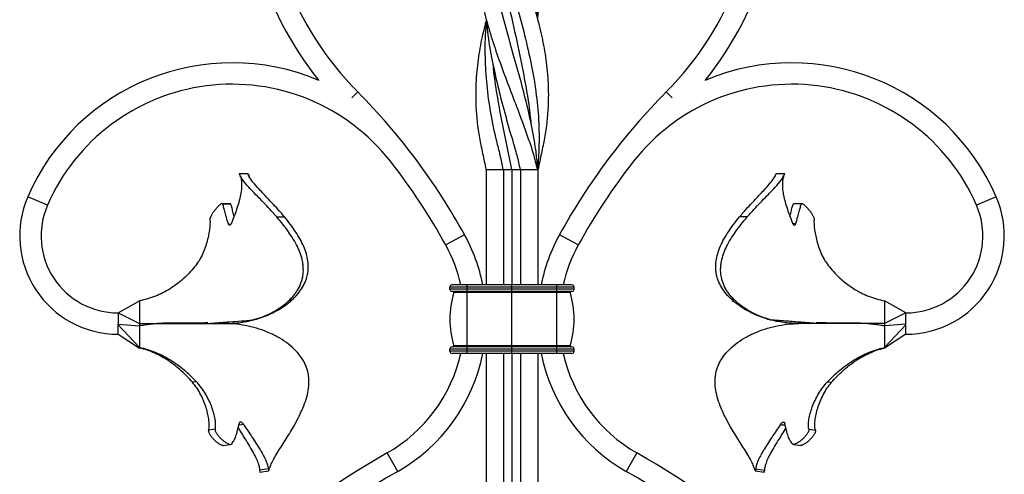
# Model space of a CAD drawing. Units: millimetres. Extents: x 35 to 2044, y 35 to 1435.
# Drawn here: x 1372 to 1602, y 829 to 936 of the extents above; entities that cross this region are included whole.
import ezdxf

# ---------------------------------------------------------------- set-up
doc = ezdxf.new("R2010")
doc.units = ezdxf.units.MM
doc.header["$LTSCALE"] = 7

msp = doc.modelspace()

# ---------------------------------------------------------------- linework, layer by layer
at = {"color": 7, "linetype": 'Continuous', "lineweight": 25}
for p, q in [((1481.38, 935.64), (1481.38, 935.64)), ((1481.38, 935.64), (1481.38, 935.64)), ((1482.91, 925.29), (1482.91, 925.29)), ((1451.34, 918.74), (1449.96, 917.38)), ((1524.8, 917.38), (1523.42, 918.74)), ((1491.85, 910.99), (1491.85, 910.99)), ((1425.75, 899.57), (1423.64, 899.57)), ((1481.38, 900.62), (1481.38, 873.63)), ((1485.38, 900.62), (1485.38, 873.63)), ((1487.38, 900.63), (1487.38, 873.63)), ((1489.38, 900.62), (1489.38, 873.63)), ((1493.26, 900.63), (1493.38, 900.63)), ((1493.38, 900.61), (1493.38, 873.63)), ((1493.43, 900.91), (1493.54, 900.91)), ((1551.12, 899.57), (1549.01, 899.57)), ((1426.01, 898.94), (1426.01, 898.97)), ((1548.75, 898.97), (1548.75, 898.94)), ((1378.87, 892.26), (1374.28, 894.25)), ((1421.51, 892.63), (1419.56, 892.63)), ((1419.72, 892.58), (1421.63, 892.58)), ((1555.05, 892.58), (1553.13, 892.58)), ((1555.2, 892.63), (1553.25, 892.63)), ((1600.48, 894.25), (1595.89, 892.26)), ((1421.12, 887.88), (1421.76, 887.87)), ((1432.42, 889.53), (1434.25, 889.53)), ((1542.34, 889.53), (1540.51, 889.53)), ((1553.64, 887.88), (1553, 887.88)), ((1476.28, 885.38), (1471.89, 882.98)), ((1502.87, 882.98), (1498.49, 885.38)), ((1472.88, 872.63), (1472.88, 873.13)), ((1476.88, 873.13), (1472.88, 873.13)), ((1476.88, 872.63), (1472.88, 872.63)), ((1476.88, 873.63), (1473.38, 873.63)), ((1476.88, 872.13), (1473.38, 872.13)), ((1476.88, 871.87), (1473.8, 871.87)), ((1476.88, 873.13), (1476.88, 873.63)), ((1487.38, 873.63), (1476.88, 873.63)), ((1476.88, 872.63), (1476.88, 873.13)), ((1487.38, 873.13), (1476.88, 873.13)), ((1476.88, 872.13), (1476.88, 872.63)), ((1487.38, 872.63), (1476.88, 872.63)), ((1487.38, 872.13), (1476.88, 872.13)), ((1476.88, 871.87), (1476.88, 872.13)), ((1476.88, 859.39), (1476.88, 871.87)), ((1487.38, 871.87), (1476.88, 871.87)), ((1487.38, 873.13), (1487.38, 873.63)), ((1497.88, 873.63), (1487.38, 873.63)), ((1487.38, 872.63), (1487.38, 873.13)), ((1497.88, 873.13), (1487.38, 873.13)), ((1487.38, 872.13), (1487.38, 872.63)), ((1497.88, 872.63), (1487.38, 872.63)), ((1497.88, 872.13), (1487.38, 872.13)), ((1487.38, 871.87), (1487.38, 872.13)), ((1487.38, 859.39), (1487.38, 871.87)), ((1497.88, 871.87), (1487.38, 871.87)), ((1497.88, 873.13), (1497.88, 873.63)), ((1501.38, 873.63), (1497.88, 873.63)), ((1497.88, 872.63), (1497.88, 873.13)), ((1501.88, 873.13), (1497.88, 873.13)), ((1497.88, 872.13), (1497.88, 872.63)), ((1501.88, 872.63), (1497.88, 872.63)), ((1501.38, 872.13), (1497.88, 872.13)), ((1497.88, 871.87), (1497.88, 872.13)), ((1497.88, 859.39), (1497.88, 871.87)), ((1500.96, 871.87), (1497.88, 871.87)), ((1501.88, 872.63), (1501.88, 873.13)), ((1395.38, 867.09), (1400.38, 869.94)), ((1579.38, 867.09), (1574.38, 869.94)), ((1395.38, 867.09), (1400.38, 864.65)), ((1395.38, 867.09), (1395.38, 864.47)), ((1579.38, 867.09), (1574.38, 864.65)), ((1579.38, 864.47), (1579.38, 867.09)), ((1395.38, 864.27), (1395.38, 864.47)), ((1395.38, 864.47), (1400.38, 864.04)), ((1395.38, 862.09), (1395.38, 864.27)), ((1395.38, 864.27), (1400.38, 858.98)), ((1400.38, 864.65), (1400.38, 864.04)), ((1400.38, 864.65), (1400.38, 864.04)), ((1420.38, 864.6), (1420.39, 864.6)), ((1554.38, 864.6), (1554.37, 864.6)), ((1574.38, 864.65), (1574.38, 864.04)), ((1579.38, 864.47), (1574.38, 864.04)), ((1579.38, 864.27), (1574.38, 858.98)), ((1579.38, 864.27), (1579.38, 864.47)), ((1579.38, 862.09), (1579.38, 864.27)), ((1395.38, 862.09), (1400.38, 858.88)), ((1579.38, 862.09), (1574.38, 858.88)), ((1476.88, 858.63), (1472.88, 858.63)), ((1472.88, 858.13), (1472.88, 858.63)), ((1476.88, 858.13), (1472.88, 858.13)), ((1476.88, 859.13), (1473.38, 859.13)), ((1476.88, 859.39), (1473.8, 859.39)), ((1487.38, 859.39), (1476.88, 859.39)), ((1476.88, 859.13), (1476.88, 859.39)), ((1476.88, 858.63), (1476.88, 859.13)), ((1487.38, 859.13), (1476.88, 859.13)), ((1487.38, 858.63), (1476.88, 858.63)), ((1476.88, 858.13), (1476.88, 858.63)), ((1487.38, 858.13), (1476.88, 858.13)), ((1476.88, 857.63), (1476.88, 858.13)), ((1497.88, 859.39), (1487.38, 859.39)), ((1487.38, 859.13), (1487.38, 859.39)), ((1487.38, 858.63), (1487.38, 859.13)), ((1497.88, 859.13), (1487.38, 859.13)), ((1487.38, 858.13), (1487.38, 858.63)), ((1497.88, 858.63), (1487.38, 858.63)), ((1487.38, 857.63), (1487.38, 858.13)), ((1497.88, 858.13), (1487.38, 858.13)), ((1500.96, 859.39), (1497.88, 859.39)), ((1497.88, 859.13), (1497.88, 859.39)), ((1497.88, 858.63), (1497.88, 859.13)), ((1501.38, 859.13), (1497.88, 859.13)), ((1497.88, 858.13), (1497.88, 858.63)), ((1501.88, 858.63), (1497.88, 858.63)), ((1497.88, 857.63), (1497.88, 858.13)), ((1501.88, 858.13), (1497.88, 858.13)), ((1501.88, 858.13), (1501.88, 858.63)), ((1476.88, 857.63), (1473.38, 857.63)), ((1487.38, 857.63), (1476.88, 857.63)), ((1481.38, 857.63), (1481.38, 780.63)), ((1485.38, 857.63), (1485.38, 780.63)), ((1497.88, 857.63), (1487.38, 857.63)), ((1487.38, 857.63), (1487.38, 780.63)), ((1489.38, 857.63), (1489.38, 780.63)), ((1493.38, 857.63), (1493.38, 780.63)), ((1501.38, 857.63), (1497.88, 857.63)), ((1413.66, 851), (1412.72, 850.9)), ((1561.1, 851), (1562.04, 850.9)), ((1418.05, 839.91), (1416.52, 839.71)), ((1424.71, 841.01), (1423.56, 840.86)), ((1556.71, 839.91), (1558.25, 839.71)), ((1419.88, 836.12), (1421.58, 836.37)), ((1552.95, 836.43), (1553.15, 836.4)), ((1553.18, 836.37), (1554.89, 836.12)), ((1460.69, 830.03), (1458.21, 834.38)), ((1516.55, 834.38), (1514.07, 830.03)), ((1430.47, 830.66), (1428.46, 830.34)), ((1544.3, 830.66), (1546.3, 830.34)), ((1428.45, 829.84), (1430.59, 830.18)), ((1544.18, 830.18), (1546.31, 829.84))]:
    msp.add_line(p, q, dxfattribs=at)
at = {"color": 7, "linetype": 'Continuous', "lineweight": 25, "flags": 128}
for points in [[(1400.38, 864.65), (1403.47, 864.64), (1416.32, 864.61)], [(1574.38, 864.65), (1571.3, 864.64), (1558.44, 864.61)]]:
    msp.add_lwpolyline(points, dxfattribs=at)
at = {"color": 7, "linetype": 'Continuous', "lineweight": 25}
for centre, radius, start, end in [((1503.88, 970.85), 79, 127.3122, 218.7159), ((1470.88, 970.85), 79, 321.2841, 52.6878), ((1503.88, 970.85), 74, 127.3122, 224.7617), ((1470.88, 970.85), 74, 315.2383, 52.6878), ((1421.98, 873.55), 52, 67.0727, 156.538), ((1552.78, 873.55), 52, 23.462, 112.9273), ((1421.98, 873.55), 47, 38.0695, 156.538), ((1552.78, 873.55), 47, 23.462, 141.9305), ((1344.83, 813.12), 150, 28.8011, 44.7617), ((1629.93, 813.12), 150, 135.2383, 151.1989), ((1344.83, 813.12), 145, 28.8011, 38.0695), ((1629.93, 813.12), 145, 141.9305, 151.1989), ((1395.38, 885.09), 23, 156.538, 270), ((1579.38, 885.09), 23, 270, 23.462), ((1395.38, 885.09), 18, 156.538, 270), ((1579.38, 885.09), 18, 270, 23.462), ((1440.35, 865.63), 41, 11.2518, 28.8011), ((1534.41, 865.63), 41, 151.1989, 168.7482), ((1440.35, 865.63), 36, 12.8396, 28.8011), ((1534.41, 865.63), 36, 151.1989, 167.1604), ((1473.38, 873.13), 0.5, 90, 180), ((1473.38, 872.63), 0.5, 180, 270), ((1494.51, 865.63), 21.63, 163.2223, 196.7777), ((1473.61, 871.93), 0.2, 343.2223, 90), ((1501.15, 871.93), 0.2, 90, 196.7777), ((1480.26, 865.63), 21.63, 343.2223, 16.7777), ((1501.38, 873.13), 0.5, 0, 90), ((1501.38, 872.63), 0.5, 270, 0), ((1473.38, 858.63), 0.5, 90, 180), ((1473.38, 858.13), 0.5, 180, 270), ((1473.61, 859.33), 0.2, 270, 16.7777), ((1501.15, 859.33), 0.2, 163.2223, 270), ((1501.38, 858.63), 0.5, 0, 90), ((1501.38, 858.13), 0.5, 270, 0), ((1440.35, 865.63), 36, 299.7445, 347.1604), ((1440.35, 865.63), 41, 299.7445, 348.7482), ((1534.41, 865.63), 41, 191.2518, 240.2555), ((1534.41, 865.63), 36, 192.8396, 240.2555), ((1557.49, 660.63), 200.11, 119.7445, 144.5959), ((1417.27, 660.63), 200.11, 35.5203, 60.2555), ((1557.49, 660.63), 195.11, 119.7445, 143.9354), ((1417.27, 660.63), 195.11, 36.0919, 60.2555)]:
    msp.add_arc(centre, radius, start, end, dxfattribs=at)
for points, knots in [([(1481.38, 1005.63), (1480.95, 1003.89), (1480.07, 1000.41), (1479.25, 995.18), (1478.84, 989.95), (1478.92, 984.73), (1479.44, 979.49), (1480.44, 974.21), (1481.83, 968.88), (1483.52, 963.55), (1485.42, 958.25), (1487.44, 952.98), (1489.45, 947.69), (1491.37, 942.36), (1493.06, 937), (1494.41, 931.64), (1495.38, 926.26), (1495.89, 920.82), (1495.89, 914.73), (1495.31, 909.22), (1494.23, 904.38), (1493.73, 901.85), (1493.48, 900.59)], [0, 0, 0, 0, 0.0495851, 0.099427, 0.1496127, 0.1990483, 0.2484805, 0.299287, 0.3500982, 0.4006766, 0.4516226, 0.501502, 0.5513808, 0.6026427, 0.6539031, 0.7047149, 0.7555313, 0.8078028, 0.8600693, 0.9295783, 0.9648233, 1, 1, 1, 1]), ([(1481.41, 1005.63), (1481.28, 1004.09), (1481.01, 1000.68), (1481.06, 995.39), (1481.5, 989.31), (1482.49, 982.77), (1484.02, 975.7), (1485.92, 968.58), (1487.97, 961.43), (1489.93, 954.39), (1491.6, 947.44), (1492.81, 941.21), (1493.17, 937.27), (1493.33, 935.63)], [0, 0, 0, 0, 0.065885, 0.14609, 0.226669, 0.326626, 0.426579, 0.529335, 0.632083, 0.732958, 0.830983, 0.92969, 1, 1, 1, 1]), ([(1481.41, 1005.63), (1481.56, 1004.09), (1481.89, 1000.68), (1482.85, 995.39), (1484.21, 989.31), (1485.96, 982.77), (1487.98, 975.7), (1489.97, 968.58), (1491.7, 961.43), (1492.96, 954.39), (1493.66, 947.45), (1493.81, 941.22), (1493.47, 937.28), (1493.32, 935.64)], [0, 0, 0, 0, 0.065951, 0.146162, 0.226747, 0.326711, 0.426671, 0.529435, 0.63219, 0.733073, 0.831105, 0.92982, 1, 1, 1, 1]), ([(1481.42, 970.62), (1481.25, 970.04), (1480.58, 967.69), (1479.74, 963.55), (1479.03, 958.25), (1478.82, 952.98), (1479.07, 947.69), (1479.8, 942.36), (1480.96, 936.99), (1482.5, 931.64), (1484.33, 926.25), (1486.34, 920.82), (1488.69, 914.73), (1490.7, 909.22), (1492.4, 904.38), (1492.98, 901.85), (1493.27, 900.59)], [0, 0, 0, 0, 0.025025, 0.100903, 0.177333, 0.252163, 0.326991, 0.403895, 0.480796, 0.557024, 0.633259, 0.711677, 0.790088, 0.894359, 0.947231, 1, 1, 1, 1]), ([(1481.45, 970.63), (1481.37, 969.94), (1481.01, 966.86), (1480.99, 961.43), (1481.47, 954.39), (1482.55, 947.44), (1484.06, 940.58), (1485.89, 933.69), (1487.81, 926.97), (1489.66, 920.36), (1491.3, 913.85), (1492.39, 908.37), (1493.05, 903.98), (1493.24, 901.73), (1493.34, 900.61)], [0, 0, 0, 0, 0.029294, 0.132055, 0.232943, 0.330979, 0.429699, 0.527424, 0.625836, 0.718012, 0.81077, 0.90509, 0.952571, 1, 1, 1, 1]), ([(1481.45, 970.64), (1481.49, 969.95), (1481.69, 966.87), (1482.63, 961.43), (1484.18, 954.39), (1486.06, 947.44), (1488.03, 940.58), (1489.93, 933.69), (1491.56, 926.97), (1492.81, 920.36), (1493.56, 913.85), (1493.77, 908.37), (1493.6, 903.98), (1493.48, 901.73), (1493.41, 900.61)], [0, 0, 0, 0, 0.029442, 0.132188, 0.233061, 0.331084, 0.42979, 0.5275, 0.625898, 0.718059, 0.810801, 0.905105, 0.952579, 1, 1, 1, 1]), ([(1482.91, 960.3), (1483.26, 957.46), (1483.96, 951.71), (1485.74, 942.96), (1487.75, 934.01), (1489.53, 925.96), (1490.82, 918.9), (1491.55, 914.25), (1491.77, 911.61), (1491.82, 910.98)], [0, 0, 0, 0, 0.172585, 0.349615, 0.532639, 0.717071, 0.839258, 0.961884, 1, 1, 1, 1]), ([(1481.41, 935.63), (1481.06, 934.3), (1480.24, 931.19), (1479.39, 926.25), (1478.87, 920.82), (1478.88, 914.73), (1479.45, 909.22), (1480.53, 904.38), (1481.03, 901.85), (1481.28, 900.59)], [0, 0, 0, 0, 0.113909, 0.266398, 0.423253, 0.580093, 0.788677, 0.894441, 1, 1, 1, 1]), ([(1481.44, 935.63), (1481.36, 934.99), (1481.03, 932.05), (1481.01, 926.97), (1481.37, 920.36), (1482.3, 913.85), (1483.41, 908.37), (1484.58, 903.98), (1485.04, 901.73), (1485.27, 900.61)], [0, 0, 0, 0, 0.054832, 0.251663, 0.436018, 0.621536, 0.810177, 0.905141, 1, 1, 1, 1]), ([(1481.44, 935.64), (1481.48, 935), (1481.66, 932.06), (1482.55, 926.97), (1483.94, 920.36), (1485.67, 913.85), (1487.21, 908.37), (1488.54, 903.98), (1489.03, 901.73), (1489.27, 900.61)], [0, 0, 0, 0, 0.055106, 0.25188, 0.436181, 0.621646, 0.810233, 0.905168, 1, 1, 1, 1]), ([(1482.93, 925.29), (1482.93, 925.17), (1483.06, 923.04), (1483.71, 918.9), (1484.73, 912.84), (1486.06, 906.76), (1486.88, 902.67), (1487.29, 900.62)], [0, 0, 0, 0, 0.014619, 0.258964, 0.504189, 0.751697, 1, 1, 1, 1]), ([(1432.42, 889.53), (1432.12, 889.88), (1431.36, 890.74), (1430.06, 892.12), (1428.61, 893.64), (1427.2, 895.11), (1425.76, 896.62), (1424.48, 898.12), (1423.8, 899.2), (1423.67, 899.68), (1423.74, 899.54), (1423.75, 899.52)], [0, 0, 0, 0, 0.076403, 0.189217, 0.305378, 0.416053, 0.530773, 0.681964, 0.833583, 0.978496, 1, 1, 1, 1]), ([(1434.25, 889.53), (1433.96, 889.88), (1433.24, 890.73), (1431.98, 892.1), (1430.26, 893.96), (1428.41, 895.89), (1426.77, 897.72), (1425.93, 898.95), (1425.69, 899.57), (1425.75, 899.5), (1425.77, 899.47)], [0, 0, 0, 0, 0.077827, 0.191126, 0.307802, 0.495703, 0.643382, 0.79177, 0.926462, 1, 1, 1, 1]), ([(1481.35, 900.63), (1481.34, 900.63), (1481.33, 900.63), (1481.31, 900.62), (1481.29, 900.62), (1481.28, 900.62), (1481.28, 900.61), (1481.28, 900.61)], [0, 0, 0, 0, 0.250239, 0.500487, 0.750804, 0.87572, 1, 1, 1, 1]), ([(1481.35, 900.61), (1481.51, 900.61), (1481.85, 900.62), (1482.51, 900.62), (1483.33, 900.62), (1484.33, 900.63), (1485, 900.63), (1485.37, 900.63)], [0, 0, 0, 0, 0.124215, 0.249108, 0.499563, 0.729913, 1, 1, 1, 1]), ([(1481.49, 900.61), (1481.49, 900.61), (1481.49, 900.62), (1481.47, 900.62), (1481.46, 900.62), (1481.44, 900.63), (1481.43, 900.63), (1481.42, 900.63)], [0, 0, 0, 0, 0.124215, 0.249108, 0.499563, 0.729913, 1, 1, 1, 1]), ([(1485.35, 900.62), (1485.61, 900.62), (1486.08, 900.62), (1486.75, 900.63), (1487.15, 900.63), (1487.35, 900.63)], [0, 0, 0, 0, 0.399735, 0.70039, 1, 1, 1, 1]), ([(1487.35, 900.63), (1487.46, 900.63), (1487.67, 900.63), (1487.97, 900.63), (1488.25, 900.63), (1488.69, 900.62), (1489.06, 900.62), (1489.34, 900.62)], [0, 0, 0, 0, 0.162435, 0.326219, 0.448908, 0.57155, 1, 1, 1, 1]), ([(1489.36, 900.63), (1489.7, 900.63), (1490.36, 900.63), (1491.35, 900.62), (1492.18, 900.62), (1492.84, 900.62), (1493.17, 900.61), (1493.34, 900.61)], [0, 0, 0, 0, 0.250239, 0.500487, 0.750804, 0.87572, 1, 1, 1, 1]), ([(1493.27, 900.61), (1493.27, 900.61), (1493.28, 900.62), (1493.29, 900.62), (1493.3, 900.62), (1493.32, 900.63), (1493.33, 900.63), (1493.34, 900.63)], [0, 0, 0, 0, 0.124215, 0.249108, 0.499563, 0.729913, 1, 1, 1, 1]), ([(1493.42, 900.63), (1493.42, 900.63), (1493.44, 900.63), (1493.45, 900.62), (1493.47, 900.62), (1493.48, 900.62), (1493.49, 900.61), (1493.49, 900.61)], [0, 0, 0, 0, 0.250239, 0.500487, 0.750804, 0.87572, 1, 1, 1, 1]), ([(1540.51, 889.53), (1540.81, 889.88), (1541.52, 890.73), (1542.78, 892.1), (1544.5, 893.96), (1546.35, 895.89), (1547.99, 897.72), (1548.83, 898.95), (1549.07, 899.57), (1549.02, 899.5), (1549, 899.47)], [0, 0, 0, 0, 0.077827, 0.191126, 0.307802, 0.495703, 0.643382, 0.79177, 0.926462, 1, 1, 1, 1]), ([(1542.34, 889.53), (1542.64, 889.88), (1543.4, 890.74), (1544.7, 892.12), (1546.15, 893.64), (1547.56, 895.11), (1549, 896.62), (1550.29, 898.12), (1550.96, 899.2), (1551.09, 899.68), (1551.02, 899.54), (1551.02, 899.52)], [0, 0, 0, 0, 0.076403, 0.189217, 0.305378, 0.416053, 0.530773, 0.681964, 0.833583, 0.978496, 1, 1, 1, 1]), ([(1423.95, 899.05), (1424.02, 898.83), (1424.08, 898.58), (1424.17, 898), (1424.21, 897.68), (1424.24, 896.98), (1424.23, 896.6), (1424.16, 895.78), (1424.1, 895.34), (1423.97, 894.65), (1423.92, 894.41), (1423.81, 893.91), (1423.75, 893.66), (1423.54, 892.88), (1423.38, 892.34), (1423.02, 891.21), (1422.82, 890.63), (1422.39, 889.44), (1422.16, 888.83), (1421.93, 888.21)], [0, 0, 0, 0, 0.125, 0.125, 0.25, 0.25, 0.375, 0.375, 0.5, 0.5, 0.5625, 0.5625, 0.625, 0.625, 0.75, 0.75, 0.875, 0.875, 1, 1, 1, 1]), ([(1550.81, 899.05), (1550.75, 898.83), (1550.69, 898.58), (1550.59, 898), (1550.55, 897.68), (1550.53, 896.98), (1550.53, 896.6), (1550.6, 895.78), (1550.66, 895.34), (1550.79, 894.65), (1550.84, 894.41), (1550.95, 893.91), (1551.01, 893.66), (1551.22, 892.88), (1551.38, 892.34), (1551.74, 891.21), (1551.95, 890.63), (1552.38, 889.44), (1552.6, 888.83), (1552.83, 888.21)], [0, 0, 0, 0, 0.125, 0.125, 0.25, 0.25, 0.375, 0.375, 0.5, 0.5, 0.5625, 0.5625, 0.625, 0.625, 0.75, 0.75, 0.875, 0.875, 1, 1, 1, 1]), ([(1419.72, 892.58), (1419.71, 892.6), (1419.69, 892.63), (1419.64, 892.64), (1419.58, 892.64), (1419.48, 892.61), (1419.33, 892.51), (1419.1, 892.33), (1418.85, 892.1), (1418.49, 891.74), (1418.03, 891.22), (1417.54, 890.58), (1417.13, 889.95), (1416.92, 889.51), (1416.85, 889.25), (1416.82, 889.12), (1416.81, 889.01), (1416.81, 888.95), (1416.82, 888.92)], [0, 0, 0, 0, 0.031308, 0.0626341, 0.0941693, 0.1252574, 0.1877577, 0.2502821, 0.3128253, 0.3753901, 0.5001697, 0.625072, 0.7499836, 0.8747924, 0.9061032, 0.9374353, 0.9686767, 1, 1, 1, 1]), ([(1421.12, 887.88), (1420.94, 888.45), (1420.79, 888.98), (1420.6, 889.7), (1420.53, 889.93), (1420.42, 890.38), (1420.36, 890.59), (1420.21, 891.18), (1420.12, 891.53), (1419.93, 892.13), (1419.83, 892.38), (1419.72, 892.58)], [0, 0, 0, 0, 0.25, 0.25, 0.375, 0.375, 0.5, 0.5, 0.75, 0.75, 1, 1, 1, 1]), ([(1421.63, 892.58), (1421.61, 892.61), (1421.58, 892.65), (1421.51, 892.63), (1421.49, 892.62)], [0, 0, 0, 0, 0.673533, 1, 1, 1, 1]), ([(1422.45, 889.61), (1422.36, 889.99), (1422.16, 890.84), (1421.94, 891.86), (1421.74, 892.34), (1421.64, 892.58)], [0, 0, 0, 0, 0.278522, 0.636182, 1, 1, 1, 1]), ([(1552.32, 889.61), (1552.4, 889.99), (1552.6, 890.84), (1552.82, 891.86), (1553.03, 892.34), (1553.13, 892.58)], [0, 0, 0, 0, 0.278522, 0.636182, 1, 1, 1, 1]), ([(1553.13, 892.58), (1553.15, 892.61), (1553.18, 892.65), (1553.25, 892.63), (1553.27, 892.62)], [0, 0, 0, 0, 0.6736759, 1, 1, 1, 1]), ([(1553.65, 887.88), (1553.82, 888.45), (1553.97, 888.98), (1554.17, 889.7), (1554.23, 889.93), (1554.34, 890.38), (1554.4, 890.59), (1554.55, 891.18), (1554.65, 891.53), (1554.83, 892.13), (1554.93, 892.38), (1555.04, 892.58)], [0, 0, 0, 0, 0.25, 0.25, 0.375, 0.375, 0.5, 0.5, 0.75, 0.75, 1, 1, 1, 1]), ([(1555.05, 892.58), (1555.05, 892.59), (1555.06, 892.61), (1555.09, 892.63), (1555.16, 892.65), (1555.32, 892.6), (1555.69, 892.32), (1556.2, 891.82), (1556.64, 891.32), (1556.96, 890.92), (1557.28, 890.49), (1557.56, 890.06), (1557.77, 889.66), (1557.87, 889.4), (1557.92, 889.23), (1557.94, 889.11), (1557.95, 889.03), (1557.95, 888.96), (1557.95, 888.93), (1557.95, 888.91)], [0, 0, 0, 0, 0.017934, 0.035825, 0.071647, 0.14307, 0.249812, 0.386293, 0.499144, 0.552839, 0.624417, 0.74941, 0.80931, 0.874668, 0.919676, 0.937342, 0.968617, 0.986241, 1, 1, 1, 1]), ([(1416.81, 888.91), (1416.83, 888.77), (1416.84, 888.62), (1416.84, 888.3), (1416.84, 888.12), (1416.82, 887.58), (1416.78, 887.19), (1416.68, 886.35), (1416.61, 885.89), (1416.43, 884.94), (1416.32, 884.45), (1416.05, 883.44), (1415.9, 882.93), (1415.53, 881.87), (1415.32, 881.35), (1414.85, 880.31), (1414.58, 879.8), (1413.96, 878.8), (1413.62, 878.3), (1413.24, 877.84)], [0, 0, 0, 0, 0.0625, 0.0625, 0.125, 0.125, 0.25, 0.25, 0.375, 0.375, 0.5, 0.5, 0.625, 0.625, 0.75, 0.75, 0.875, 0.875, 1, 1, 1, 1]), ([(1421.93, 888.21), (1421.9, 888.14), (1421.87, 888.07), (1421.81, 887.94), (1421.77, 887.88), (1421.66, 887.73), (1421.57, 887.66), (1421.4, 887.6), (1421.33, 887.61), (1421.23, 887.67), (1421.2, 887.7), (1421.15, 887.78), (1421.13, 887.83), (1421.12, 887.88)], [0, 0, 0, 0, 0.125, 0.125, 0.25, 0.25, 0.5, 0.5, 0.75, 0.75, 0.875, 0.875, 1, 1, 1, 1]), ([(1426.74, 865.42), (1427.5, 865.62), (1428.25, 865.86), (1429.69, 866.41), (1430.39, 866.71), (1431.74, 867.39), (1432.38, 867.76), (1433.31, 868.37), (1433.61, 868.58), (1434.18, 869.01), (1434.45, 869.23), (1435.24, 869.91), (1435.72, 870.39), (1436.37, 871.14), (1436.57, 871.39), (1436.95, 871.91), (1437.12, 872.17), (1437.6, 872.95), (1437.86, 873.49), (1438.17, 874.32), (1438.26, 874.6), (1438.41, 875.16), (1438.48, 875.44), (1438.62, 876.28), (1438.65, 876.84), (1438.63, 877.7), (1438.61, 877.99), (1438.55, 878.57), (1438.51, 878.86), (1438.34, 879.72), (1438.18, 880.29), (1437.78, 881.44), (1437.53, 882.03), (1436.96, 883.19), (1436.64, 883.77), (1435.94, 884.93), (1435.55, 885.51), (1434.33, 887.23), (1433.41, 888.38), (1432.42, 889.53)], [0, 0, 0, 0, 0.0625, 0.0625, 0.125, 0.125, 0.1875, 0.1875, 0.21875, 0.21875, 0.25, 0.25, 0.3125, 0.3125, 0.34375, 0.34375, 0.375, 0.375, 0.4375, 0.4375, 0.46875, 0.46875, 0.5, 0.5, 0.5625, 0.5625, 0.59375, 0.59375, 0.625, 0.625, 0.6875, 0.6875, 0.75, 0.75, 0.8125, 0.8125, 0.875, 0.875, 1, 1, 1, 1]), ([(1427.73, 865.66), (1428.48, 865.89), (1429.22, 866.15), (1430.65, 866.72), (1431.34, 867.04), (1432.66, 867.73), (1433.3, 868.11), (1434.52, 868.92), (1435.08, 869.35), (1436.13, 870.24), (1436.6, 870.7), (1437.47, 871.66), (1437.86, 872.17), (1438.53, 873.2), (1438.82, 873.73), (1439.27, 874.8), (1439.45, 875.34), (1439.63, 876.16), (1439.68, 876.43), (1439.75, 876.99), (1439.77, 877.27), (1439.81, 878.11), (1439.78, 878.67), (1439.63, 879.79), (1439.51, 880.35), (1439.18, 881.49), (1438.97, 882.07), (1438.47, 883.21), (1438.19, 883.79), (1437.55, 884.93), (1437.2, 885.5), (1436.44, 886.65), (1436.04, 887.22), (1435.18, 888.37), (1434.72, 888.95), (1434.25, 889.53)], [0, 0, 0, 0, 0.0625, 0.0625, 0.125, 0.125, 0.1875, 0.1875, 0.25, 0.25, 0.3125, 0.3125, 0.375, 0.375, 0.4375, 0.4375, 0.5, 0.5, 0.53125, 0.53125, 0.5625, 0.5625, 0.625, 0.625, 0.6875, 0.6875, 0.75, 0.75, 0.8125, 0.8125, 0.875, 0.875, 0.9375, 0.9375, 1, 1, 1, 1]), ([(1547.03, 865.66), (1546.28, 865.89), (1545.54, 866.15), (1544.11, 866.72), (1543.43, 867.04), (1542.1, 867.73), (1541.46, 868.11), (1540.25, 868.92), (1539.68, 869.35), (1538.64, 870.24), (1538.16, 870.7), (1537.29, 871.66), (1536.9, 872.17), (1536.23, 873.2), (1535.95, 873.73), (1535.49, 874.8), (1535.31, 875.34), (1535.13, 876.16), (1535.08, 876.43), (1535.01, 876.99), (1534.99, 877.27), (1534.96, 878.11), (1534.99, 878.67), (1535.14, 879.79), (1535.26, 880.35), (1535.59, 881.49), (1535.8, 882.07), (1536.29, 883.21), (1536.58, 883.79), (1537.21, 884.93), (1537.56, 885.5), (1538.32, 886.65), (1538.72, 887.22), (1539.58, 888.37), (1540.04, 888.95), (1540.51, 889.53)], [0, 0, 0, 0, 0.0625, 0.0625, 0.125, 0.125, 0.1875, 0.1875, 0.25, 0.25, 0.3125, 0.3125, 0.375, 0.375, 0.4375, 0.4375, 0.5, 0.5, 0.53125, 0.53125, 0.5625, 0.5625, 0.625, 0.625, 0.6875, 0.6875, 0.75, 0.75, 0.8125, 0.8125, 0.875, 0.875, 0.9375, 0.9375, 1, 1, 1, 1]), ([(1548.02, 865.42), (1547.26, 865.62), (1546.51, 865.86), (1545.07, 866.41), (1544.37, 866.71), (1543.03, 867.39), (1542.38, 867.76), (1541.46, 868.37), (1541.16, 868.58), (1540.58, 869.01), (1540.31, 869.23), (1539.52, 869.91), (1539.04, 870.39), (1538.39, 871.14), (1538.19, 871.39), (1537.81, 871.91), (1537.64, 872.17), (1537.16, 872.95), (1536.9, 873.49), (1536.59, 874.32), (1536.5, 874.6), (1536.35, 875.16), (1536.29, 875.44), (1536.15, 876.28), (1536.11, 876.84), (1536.13, 877.7), (1536.15, 877.99), (1536.21, 878.57), (1536.26, 878.86), (1536.43, 879.72), (1536.58, 880.29), (1536.99, 881.44), (1537.23, 882.03), (1537.8, 883.19), (1538.12, 883.77), (1538.83, 884.93), (1539.21, 885.51), (1540.44, 887.23), (1541.35, 888.38), (1542.34, 889.53)], [0, 0, 0, 0, 0.0625, 0.0625, 0.125, 0.125, 0.1875, 0.1875, 0.21875, 0.21875, 0.25, 0.25, 0.3125, 0.3125, 0.34375, 0.34375, 0.375, 0.375, 0.4375, 0.4375, 0.46875, 0.46875, 0.5, 0.5, 0.5625, 0.5625, 0.59375, 0.59375, 0.625, 0.625, 0.6875, 0.6875, 0.75, 0.75, 0.8125, 0.8125, 0.875, 0.875, 1, 1, 1, 1]), ([(1552.83, 888.21), (1552.86, 888.14), (1552.89, 888.07), (1552.95, 887.94), (1552.99, 887.88), (1553.11, 887.73), (1553.19, 887.66), (1553.36, 887.6), (1553.44, 887.61), (1553.53, 887.67), (1553.56, 887.7), (1553.61, 887.78), (1553.63, 887.83), (1553.64, 887.88)], [0, 0, 0, 0, 0.125, 0.125, 0.25, 0.25, 0.5, 0.5, 0.75, 0.75, 0.875, 0.875, 1, 1, 1, 1]), ([(1557.95, 888.91), (1557.93, 888.77), (1557.92, 888.62), (1557.92, 888.3), (1557.92, 888.12), (1557.94, 887.58), (1557.98, 887.19), (1558.08, 886.35), (1558.16, 885.89), (1558.34, 884.94), (1558.45, 884.45), (1558.71, 883.44), (1558.86, 882.93), (1559.23, 881.87), (1559.44, 881.35), (1559.92, 880.31), (1560.19, 879.8), (1560.8, 878.8), (1561.14, 878.3), (1561.52, 877.84)], [0, 0, 0, 0, 0.0625, 0.0625, 0.125, 0.125, 0.25, 0.25, 0.375, 0.375, 0.5, 0.5, 0.625, 0.625, 0.75, 0.75, 0.875, 0.875, 1, 1, 1, 1]), ([(1413.24, 877.84), (1412.83, 877.34), (1412.41, 876.85), (1411.52, 875.93), (1411.06, 875.48), (1410.11, 874.63), (1409.62, 874.22), (1408.59, 873.45), (1408.06, 873.09), (1406.43, 872.06), (1405.29, 871.48), (1403.5, 870.77), (1402.88, 870.55), (1401.64, 870.2), (1401.01, 870.05), (1400.38, 869.94)], [0, 0, 0, 0, 0.125, 0.125, 0.25, 0.25, 0.375, 0.375, 0.5, 0.5, 0.75, 0.75, 0.875, 0.875, 1, 1, 1, 1]), ([(1561.52, 877.84), (1561.93, 877.34), (1562.35, 876.85), (1563.24, 875.93), (1563.7, 875.48), (1564.65, 874.63), (1565.15, 874.22), (1566.17, 873.45), (1566.7, 873.09), (1568.33, 872.06), (1569.47, 871.48), (1571.26, 870.77), (1571.88, 870.55), (1573.12, 870.2), (1573.75, 870.05), (1574.38, 869.94)], [0, 0, 0, 0, 0.125, 0.125, 0.25, 0.25, 0.375, 0.375, 0.5, 0.5, 0.75, 0.75, 0.875, 0.875, 1, 1, 1, 1]), ([(1400.38, 869.94), (1400.38, 869.08), (1400.38, 868.2), (1400.38, 866.87), (1400.38, 866.43), (1400.38, 865.76), (1400.38, 865.43), (1400.38, 865.1), (1400.38, 864.87), (1400.38, 864.76), (1400.38, 864.65)], [0, 0, 0, 0, 0.5, 0.5, 0.75, 0.75, 0.875, 0.9375, 0.9375, 1, 1, 1, 1]), ([(1400.38, 869.94), (1400.38, 869.08), (1400.38, 868.2), (1400.38, 866.87), (1400.38, 866.43), (1400.38, 865.76), (1400.38, 865.43), (1400.38, 865.1), (1400.38, 864.87), (1400.38, 864.76), (1400.38, 864.65)], [0, 0, 0, 0, 0.5, 0.5, 0.75, 0.75, 0.875, 0.9375, 0.9375, 1, 1, 1, 1]), ([(1574.38, 869.94), (1574.38, 869.08), (1574.38, 868.2), (1574.38, 866.87), (1574.38, 866.43), (1574.38, 865.76), (1574.38, 865.43), (1574.38, 865.1), (1574.38, 864.87), (1574.38, 864.76), (1574.38, 864.65)], [0, 0, 0, 0, 0.5, 0.5, 0.75, 0.75, 0.875, 0.9375, 0.9375, 1, 1, 1, 1]), ([(1416.32, 864.61), (1416.76, 864.64), (1417.63, 864.71), (1418.92, 864.82), (1420.23, 864.92), (1421.94, 865.06), (1424.12, 865.22), (1425.86, 865.35), (1426.74, 865.42)], [0, 0, 0, 0, 0.125001, 0.2500012, 0.373128, 0.5000028, 0.7439669, 1, 1, 1, 1]), ([(1420.38, 864.6), (1420.92, 864.6), (1421.45, 864.62), (1422.52, 864.68), (1423.06, 864.74), (1424.66, 864.94), (1425.71, 865.15), (1426.74, 865.42)], [0, 0, 0, 0, 0.25, 0.25, 0.5, 0.5, 1, 1, 1, 1]), ([(1425.12, 865.06), (1425.37, 865.1), (1426.25, 865.25), (1427.11, 865.49), (1427.73, 865.66)], [0, 0, 0, 0, 0.278411, 1, 1, 1, 1]), ([(1427.73, 865.66), (1427.57, 865.62), (1427.33, 865.56), (1427, 865.48), (1426.83, 865.44), (1426.74, 865.42)], [0, 0, 0, 0, 0.499999, 0.749999, 1, 1, 1, 1]), ([(1547.03, 865.66), (1547.19, 865.62), (1547.43, 865.56), (1547.76, 865.48), (1547.93, 865.44), (1548.02, 865.42)], [0, 0, 0, 0, 0.499999, 0.749999, 1, 1, 1, 1]), ([(1549.64, 865.06), (1549.39, 865.1), (1548.51, 865.25), (1547.65, 865.49), (1547.03, 865.66)], [0, 0, 0, 0, 0.278411, 1, 1, 1, 1]), ([(1558.44, 864.61), (1558.01, 864.65), (1557.14, 864.72), (1555.94, 864.81), (1554.64, 864.92), (1553.19, 865.03), (1551.6, 865.15), (1550.15, 865.26), (1548.99, 865.35), (1548.31, 865.4), (1548.02, 865.42)], [0, 0, 0, 0, 0.125015, 0.249993, 0.3441, 0.49999, 0.665301, 0.80374, 0.915305, 1, 1, 1, 1]), ([(1554.38, 864.6), (1553.84, 864.6), (1553.31, 864.62), (1552.24, 864.68), (1551.7, 864.74), (1550.11, 864.94), (1549.05, 865.15), (1548.02, 865.42)], [0, 0, 0, 0, 0.25, 0.25, 0.5, 0.5, 1, 1, 1, 1]), ([(1416.32, 864.75), (1415.9, 864.74), (1415.06, 864.73), (1413.81, 864.71), (1412.55, 864.69), (1411.3, 864.68), (1410.04, 864.67), (1408.79, 864.66), (1407.53, 864.66), (1406.55, 864.67), (1405.82, 864.66), (1405.34, 864.65), (1404.83, 864.62), (1404.3, 864.58), (1403.74, 864.52), (1403.16, 864.46), (1402.55, 864.38), (1401.92, 864.29), (1401.26, 864.19), (1400.75, 864.1), (1400.45, 864.05), (1400.38, 864.04)], [0, 0, 0, 0, 0.078549, 0.157096, 0.235642, 0.314187, 0.392731, 0.471277, 0.549824, 0.628373, 0.656759, 0.686772, 0.718428, 0.751743, 0.786727, 0.823392, 0.861747, 0.9018, 0.943557, 0.987026, 1, 1, 1, 1]), ([(1400.38, 864.23), (1400.38, 863.94), (1400.38, 863.67), (1400.38, 863.16), (1400.38, 862.92), (1400.38, 862.23), (1400.38, 861.81), (1400.38, 861), (1400.38, 860.6), (1400.38, 859.79), (1400.38, 859.39), (1400.38, 858.98)], [0, 0, 0, 0, 0.125, 0.125, 0.25, 0.25, 0.5, 0.5, 0.75, 0.75, 1, 1, 1, 1]), ([(1400.38, 864.04), (1400.38, 863.76), (1400.38, 863.5), (1400.38, 863), (1400.38, 862.77), (1400.38, 862.11), (1400.38, 861.7), (1400.38, 860.92), (1400.38, 860.53), (1400.38, 859.76), (1400.38, 859.37), (1400.38, 858.98)], [0, 0, 0, 0, 0.125, 0.125, 0.25, 0.25, 0.5, 0.5, 0.75, 0.75, 1, 1, 1, 1]), ([(1416.32, 864.61), (1417, 864.61), (1418.01, 864.6), (1419.37, 864.6), (1420.04, 864.6), (1420.38, 864.6)], [0, 0, 0, 0, 0.499995, 0.749994, 1, 1, 1, 1]), ([(1436.32, 840.45), (1436.74, 841.2), (1437.15, 841.93), (1437.7, 843.03), (1437.88, 843.39), (1438.21, 844.11), (1438.37, 844.47), (1438.82, 845.54), (1439.08, 846.24), (1439.5, 847.62), (1439.67, 848.3), (1439.89, 849.66), (1439.95, 850.33), (1439.95, 851.32), (1439.93, 851.65), (1439.87, 852.3), (1439.83, 852.62), (1439.64, 853.57), (1439.45, 854.19), (1439.07, 855.1), (1438.93, 855.4), (1438.61, 856), (1438.43, 856.29), (1437.85, 857.16), (1437.4, 857.72), (1436.38, 858.79), (1435.81, 859.3), (1434.54, 860.29), (1433.85, 860.75), (1432.38, 861.62), (1431.62, 862.01), (1430.02, 862.72), (1429.19, 863.04), (1427.48, 863.6), (1426.61, 863.83), (1424.86, 864.2), (1423.98, 864.35), (1422.19, 864.54), (1421.29, 864.59), (1420.38, 864.6)], [0, 0, 0, 0, 0.0625, 0.0625, 0.09375, 0.09375, 0.125, 0.125, 0.1875, 0.1875, 0.25, 0.25, 0.3125, 0.3125, 0.34375, 0.34375, 0.375, 0.375, 0.4375, 0.4375, 0.46875, 0.46875, 0.5, 0.5, 0.5625, 0.5625, 0.625, 0.625, 0.6875, 0.6875, 0.75, 0.75, 0.8125, 0.8125, 0.875, 0.875, 0.9375, 0.9375, 1, 1, 1, 1]), ([(1420.39, 864.6), (1420.79, 864.6), (1421.49, 864.6), (1422.18, 864.68), (1422.48, 864.71)], [0, 0, 0, 0, 0.572325, 1, 1, 1, 1]), ([(1538.44, 840.45), (1538.02, 841.2), (1537.62, 841.93), (1537.06, 843.03), (1536.89, 843.39), (1536.55, 844.11), (1536.39, 844.47), (1535.94, 845.54), (1535.69, 846.24), (1535.26, 847.62), (1535.1, 848.3), (1534.87, 849.66), (1534.81, 850.33), (1534.81, 851.32), (1534.83, 851.65), (1534.89, 852.3), (1534.94, 852.62), (1535.12, 853.57), (1535.31, 854.19), (1535.69, 855.1), (1535.83, 855.4), (1536.15, 856), (1536.33, 856.29), (1536.91, 857.16), (1537.36, 857.72), (1538.38, 858.79), (1538.95, 859.3), (1540.22, 860.29), (1540.91, 860.75), (1542.38, 861.62), (1543.15, 862.01), (1544.74, 862.72), (1545.57, 863.04), (1547.28, 863.6), (1548.15, 863.83), (1549.9, 864.2), (1550.79, 864.35), (1552.57, 864.54), (1553.48, 864.59), (1554.38, 864.6)], [0, 0, 0, 0, 0.0625, 0.0625, 0.09375, 0.09375, 0.125, 0.125, 0.1875, 0.1875, 0.25, 0.25, 0.3125, 0.3125, 0.34375, 0.34375, 0.375, 0.375, 0.4375, 0.4375, 0.46875, 0.46875, 0.5, 0.5, 0.5625, 0.5625, 0.625, 0.625, 0.6875, 0.6875, 0.75, 0.75, 0.8125, 0.8125, 0.875, 0.875, 0.9375, 0.9375, 1, 1, 1, 1]), ([(1554.37, 864.6), (1553.97, 864.6), (1553.27, 864.6), (1552.58, 864.68), (1552.29, 864.71)], [0, 0, 0, 0, 0.572325, 1, 1, 1, 1]), ([(1558.44, 864.62), (1558.1, 864.62), (1557.43, 864.61), (1556.54, 864.6), (1555.52, 864.6), (1554.85, 864.6), (1554.38, 864.6)], [0, 0, 0, 0, 0.249985, 0.499979, 0.655902, 1, 1, 1, 1]), ([(1574.38, 864.04), (1574.12, 864.08), (1573.62, 864.17), (1572.88, 864.28), (1572.16, 864.38), (1571.48, 864.46), (1570.82, 864.53), (1570.19, 864.59), (1569.6, 864.63), (1569.03, 864.66), (1568.44, 864.67), (1567.81, 864.67), (1567.14, 864.68), (1566.48, 864.69), (1565.81, 864.69), (1565.14, 864.7), (1564.47, 864.71), (1563.8, 864.71), (1563.13, 864.72), (1562.46, 864.72), (1561.79, 864.73), (1561.12, 864.73), (1560.45, 864.74), (1559.78, 864.74), (1559.11, 864.75), (1558.67, 864.75), (1558.44, 864.75)], [0, 0, 0, 0, 0.049007, 0.096075, 0.141204, 0.184397, 0.225658, 0.264994, 0.302415, 0.337935, 0.371572, 0.413471, 0.45537, 0.497267, 0.539163, 0.581058, 0.622952, 0.664846, 0.706739, 0.748632, 0.790525, 0.832418, 0.874312, 0.916207, 0.958103, 1, 1, 1, 1]), ([(1574.38, 864.23), (1574.38, 863.94), (1574.38, 863.67), (1574.38, 863.16), (1574.38, 862.92), (1574.38, 862.23), (1574.38, 861.81), (1574.38, 861), (1574.38, 860.6), (1574.38, 859.79), (1574.38, 859.39), (1574.38, 858.98)], [0, 0, 0, 0, 0.125, 0.125, 0.25, 0.25, 0.5, 0.5, 0.75, 0.75, 1, 1, 1, 1]), ([(1413.66, 851), (1412.75, 851.97), (1411.79, 852.88), (1410.28, 854.13), (1409.76, 854.53), (1408.7, 855.3), (1408.15, 855.67), (1406.49, 856.71), (1405.34, 857.31), (1403.54, 858.06), (1402.93, 858.29), (1401.68, 858.68), (1401.04, 858.85), (1400.38, 858.98)], [0, 0, 0, 0, 0.25, 0.25, 0.375, 0.375, 0.5, 0.5, 0.75, 0.75, 0.875, 0.875, 1, 1, 1, 1]), ([(1400.38, 858.98), (1400.38, 858.97), (1400.38, 858.96), (1400.38, 858.95), (1400.38, 858.94), (1400.38, 858.93), (1400.38, 858.92), (1400.38, 858.91), (1400.38, 858.9), (1400.38, 858.88)], [0.00001476, 0.00001476, 0.00001476, 0.00001476, 0.000572809, 0.000572809, 0.000572809, 0.001145618, 0.001145618, 0.001145618, 0.001813077, 0.001813077, 0.001813077, 0.001813077]), ([(1412.72, 850.9), (1412.31, 851.37), (1411.89, 851.84), (1411.02, 852.74), (1410.57, 853.17), (1409.18, 854.42), (1408.21, 855.19), (1406.16, 856.56), (1405.09, 857.17), (1403.38, 857.94), (1402.79, 858.17), (1401.6, 858.57), (1401, 858.74), (1400.38, 858.88)], [0, 0, 0, 0, 0.125, 0.125, 0.25, 0.25, 0.5, 0.5, 0.75, 0.75, 0.875, 0.875, 1, 1, 1, 1]), ([(1561.1, 851), (1562.01, 851.97), (1562.97, 852.88), (1564.49, 854.13), (1565, 854.53), (1566.06, 855.3), (1566.61, 855.67), (1568.28, 856.71), (1569.43, 857.31), (1571.22, 858.06), (1571.83, 858.29), (1573.08, 858.68), (1573.72, 858.85), (1574.38, 858.98)], [0, 0, 0, 0, 0.25, 0.25, 0.375, 0.375, 0.5, 0.5, 0.75, 0.75, 0.875, 0.875, 1, 1, 1, 1]), ([(1562.04, 850.9), (1562.45, 851.37), (1562.87, 851.84), (1563.75, 852.74), (1564.2, 853.17), (1565.58, 854.42), (1566.55, 855.19), (1568.6, 856.56), (1569.67, 857.17), (1571.39, 857.94), (1571.97, 858.17), (1573.16, 858.57), (1573.76, 858.74), (1574.38, 858.88)], [0, 0, 0, 0, 0.125, 0.125, 0.25, 0.25, 0.5, 0.5, 0.75, 0.75, 0.875, 0.875, 1, 1, 1, 1]), ([(1574.38, 858.98), (1574.38, 858.97), (1574.38, 858.96), (1574.38, 858.95), (1574.38, 858.94), (1574.38, 858.93), (1574.38, 858.92), (1574.38, 858.91), (1574.38, 858.9), (1574.38, 858.88)], [0.00001476, 0.00001476, 0.00001476, 0.00001476, 0.000572809, 0.000572809, 0.000572809, 0.001145618, 0.001145618, 0.001145618, 0.001813077, 0.001813077, 0.001813077, 0.001813077]), ([(1418.05, 839.91), (1418.09, 840.07), (1418.12, 840.23), (1418.15, 840.59), (1418.16, 840.77), (1418.15, 841.36), (1418.11, 841.78), (1417.95, 842.68), (1417.85, 843.15), (1417.58, 844.12), (1417.42, 844.62), (1417.05, 845.63), (1416.83, 846.14), (1416.35, 847.17), (1416.08, 847.67), (1415.49, 848.67), (1415.16, 849.16), (1414.46, 850.1), (1414.07, 850.56), (1413.66, 851)], [0, 0, 0, 0, 0.0625, 0.0625, 0.125, 0.125, 0.25, 0.25, 0.375, 0.375, 0.5, 0.5, 0.625, 0.625, 0.75, 0.75, 0.875, 0.875, 1, 1, 1, 1]), ([(1556.71, 839.91), (1556.67, 840.07), (1556.64, 840.23), (1556.61, 840.59), (1556.6, 840.77), (1556.61, 841.36), (1556.66, 841.78), (1556.81, 842.68), (1556.92, 843.15), (1557.18, 844.12), (1557.34, 844.62), (1557.72, 845.63), (1557.93, 846.14), (1558.42, 847.17), (1558.68, 847.67), (1559.28, 848.67), (1559.6, 849.16), (1560.31, 850.1), (1560.69, 850.56), (1561.1, 851)], [0, 0, 0, 0, 0.0625, 0.0625, 0.125, 0.125, 0.25, 0.25, 0.375, 0.375, 0.5, 0.5, 0.625, 0.625, 0.75, 0.75, 0.875, 0.875, 1, 1, 1, 1]), ([(1416.52, 839.71), (1416.6, 840.01), (1416.65, 840.36), (1416.66, 841.12), (1416.63, 841.54), (1416.53, 842.42), (1416.45, 842.88), (1416.24, 843.85), (1416.11, 844.35), (1415.64, 845.87), (1415.23, 846.92), (1414.16, 848.99), (1413.51, 849.98), (1412.72, 850.9)], [0, 0, 0, 0, 0.125, 0.125, 0.25, 0.25, 0.375, 0.375, 0.5, 0.5, 0.75, 0.75, 1, 1, 1, 1]), ([(1558.25, 839.71), (1558.16, 840.01), (1558.12, 840.36), (1558.1, 841.12), (1558.13, 841.54), (1558.24, 842.42), (1558.31, 842.88), (1558.53, 843.85), (1558.66, 844.35), (1559.13, 845.87), (1559.54, 846.92), (1560.61, 848.99), (1561.25, 849.98), (1562.04, 850.9)], [0, 0, 0, 0, 0.125, 0.125, 0.25, 0.25, 0.375, 0.375, 0.5, 0.5, 0.75, 0.75, 1, 1, 1, 1]), ([(1416.52, 839.71), (1416.5, 839.64), (1416.49, 839.57), (1416.5, 839.4), (1416.52, 839.32), (1416.57, 839.14), (1416.61, 839.04), (1416.7, 838.85), (1416.75, 838.76), (1416.93, 838.46), (1417.07, 838.26), (1417.4, 837.87), (1417.58, 837.67), (1417.96, 837.3), (1418.17, 837.11), (1418.48, 836.86), (1418.59, 836.78), (1418.8, 836.63), (1418.91, 836.55), (1419.12, 836.42), (1419.22, 836.36), (1419.42, 836.26), (1419.52, 836.22), (1419.7, 836.15), (1419.78, 836.13), (1419.93, 836.12), (1419.99, 836.12), (1420.04, 836.14)], [0, 0, 0, 0, 0.0625, 0.0625, 0.125, 0.125, 0.1875, 0.1875, 0.25, 0.25, 0.375, 0.375, 0.5, 0.5, 0.625, 0.625, 0.6875, 0.6875, 0.75, 0.75, 0.8125, 0.8125, 0.875, 0.875, 0.9375, 0.9375, 1, 1, 1, 1]), ([(1418.05, 839.91), (1418.03, 839.84), (1418.03, 839.76), (1418.05, 839.59), (1418.08, 839.49), (1418.18, 839.2), (1418.29, 839), (1418.57, 838.59), (1418.74, 838.38), (1419.02, 838.07), (1419.12, 837.97), (1419.32, 837.78), (1419.42, 837.68), (1419.74, 837.4), (1419.95, 837.22), (1420.4, 836.89), (1420.62, 836.75), (1420.95, 836.57), (1421.05, 836.52), (1421.25, 836.44), (1421.34, 836.4), (1421.51, 836.37), (1421.59, 836.36), (1421.72, 836.37), (1421.77, 836.39), (1421.81, 836.43)], [0, 0, 0, 0, 0.0625, 0.0625, 0.125, 0.125, 0.25, 0.25, 0.375, 0.375, 0.4375, 0.4375, 0.5, 0.5, 0.625, 0.625, 0.75, 0.75, 0.8125, 0.8125, 0.875, 0.875, 0.9375, 0.9375, 1, 1, 1, 1]), ([(1421.81, 836.43), (1422.04, 836.65), (1422.23, 836.91), (1422.58, 837.54), (1422.73, 837.89), (1423.01, 838.7), (1423.14, 839.15), (1423.4, 840.15), (1423.52, 840.69), (1423.65, 841.28)], [0, 0, 0, 0, 0.25, 0.25, 0.5, 0.5, 0.75, 0.75, 1, 1, 1, 1]), ([(1423.41, 840.25), (1423.74, 839.71), (1424.47, 838.49), (1425.56, 836.76), (1426.58, 835.06), (1427.39, 833.54), (1427.99, 832.24), (1428.32, 831.13), (1428.39, 830.6), (1428.43, 830.33)], [0, 0, 0, 0, 0.120472, 0.268053, 0.415617, 0.562382, 0.709185, 0.854512, 1, 1, 1, 1]), ([(1424.7, 841), (1424.66, 841.07), (1424.62, 841.14), (1424.52, 841.25), (1424.47, 841.3), (1424.32, 841.44), (1424.21, 841.51), (1424, 841.57), (1423.9, 841.56), (1423.78, 841.5), (1423.74, 841.47), (1423.69, 841.38), (1423.67, 841.33), (1423.66, 841.27)], [0, 0, 0, 0, 0.125, 0.125, 0.25, 0.25, 0.5, 0.5, 0.75, 0.75, 0.875, 0.875, 1, 1, 1, 1]), ([(1424.71, 841.01), (1424.9, 840.7), (1425.1, 840.4), (1425.48, 839.82), (1425.68, 839.52), (1426.25, 838.67), (1426.62, 838.12), (1427.32, 837.07), (1427.65, 836.56), (1428.28, 835.57), (1428.56, 835.11), (1429.08, 834.22), (1429.3, 833.81), (1429.7, 833.02), (1429.86, 832.66), (1430.13, 831.98), (1430.23, 831.68), (1430.38, 831.12), (1430.43, 830.87), (1430.45, 830.66)], [0, 0, 0, 0, 0.0625, 0.0625, 0.125, 0.125, 0.25, 0.25, 0.375, 0.375, 0.5, 0.5, 0.625, 0.625, 0.75, 0.75, 0.875, 0.875, 1, 1, 1, 1]), ([(1430.58, 830.25), (1430.61, 830.33), (1430.66, 830.48), (1430.8, 830.91), (1430.9, 831.19), (1431.11, 831.69), (1431.18, 831.87), (1431.36, 832.26), (1431.47, 832.47), (1431.81, 833.12), (1432.08, 833.59), (1432.7, 834.59), (1433.02, 835.1), (1433.68, 836.15), (1434.03, 836.7), (1434.7, 837.78), (1435.04, 838.32), (1435.7, 839.39), (1436.02, 839.93), (1436.32, 840.45)], [0, 0, 0, 0, 0.125, 0.125, 0.25, 0.25, 0.3125, 0.3125, 0.375, 0.375, 0.5, 0.5, 0.625, 0.625, 0.75, 0.75, 0.875, 0.875, 1, 1, 1, 1]), ([(1544.18, 830.25), (1544.15, 830.33), (1544.1, 830.48), (1543.96, 830.91), (1543.86, 831.19), (1543.66, 831.69), (1543.58, 831.87), (1543.4, 832.26), (1543.3, 832.47), (1542.95, 833.12), (1542.68, 833.59), (1542.06, 834.59), (1541.74, 835.1), (1541.08, 836.15), (1540.74, 836.7), (1540.06, 837.78), (1539.73, 838.32), (1539.07, 839.39), (1538.74, 839.93), (1538.44, 840.45)], [0, 0, 0, 0, 0.125, 0.125, 0.25, 0.25, 0.3125, 0.3125, 0.375, 0.375, 0.5, 0.5, 0.625, 0.625, 0.75, 0.75, 0.875, 0.875, 1, 1, 1, 1]), ([(1550.06, 841.01), (1549.86, 840.7), (1549.67, 840.4), (1549.28, 839.82), (1549.09, 839.52), (1548.52, 838.67), (1548.15, 838.12), (1547.44, 837.07), (1547.11, 836.56), (1546.48, 835.57), (1546.2, 835.11), (1545.69, 834.22), (1545.46, 833.81), (1545.07, 833.02), (1544.9, 832.66), (1544.63, 831.98), (1544.53, 831.68), (1544.38, 831.12), (1544.33, 830.87), (1544.31, 830.66)], [0, 0, 0, 0, 0.0625, 0.0625, 0.125, 0.125, 0.25, 0.25, 0.375, 0.375, 0.5, 0.5, 0.625, 0.625, 0.75, 0.75, 0.875, 0.875, 1, 1, 1, 1]), ([(1551.35, 840.25), (1551.02, 839.71), (1550.29, 838.49), (1549.2, 836.76), (1548.19, 835.06), (1547.37, 833.54), (1546.78, 832.24), (1546.45, 831.13), (1546.37, 830.6), (1546.33, 830.33)], [0, 0, 0, 0, 0.120472, 0.268053, 0.415617, 0.562382, 0.709185, 0.854512, 1, 1, 1, 1]), ([(1550.06, 841), (1550.1, 841.07), (1550.14, 841.14), (1550.24, 841.25), (1550.29, 841.3), (1550.45, 841.44), (1550.56, 841.51), (1550.76, 841.57), (1550.86, 841.56), (1550.98, 841.5), (1551.02, 841.47), (1551.07, 841.38), (1551.09, 841.33), (1551.1, 841.27)], [0, 0, 0, 0, 0.125, 0.125, 0.25, 0.25, 0.5, 0.5, 0.75, 0.75, 0.875, 0.875, 1, 1, 1, 1]), ([(1550.06, 841), (1550.25, 840.98), (1550.63, 840.93), (1551.01, 840.88), (1551.2, 840.86)], [0, 0, 0, 0, 0.4972511, 1, 1, 1, 1]), ([(1552.95, 836.43), (1552.72, 836.65), (1552.53, 836.91), (1552.18, 837.54), (1552.03, 837.89), (1551.75, 838.7), (1551.63, 839.15), (1551.37, 840.15), (1551.24, 840.69), (1551.11, 841.28)], [0, 0, 0, 0, 0.25, 0.25, 0.5, 0.5, 0.75, 0.75, 1, 1, 1, 1]), ([(1556.71, 839.91), (1556.73, 839.84), (1556.73, 839.76), (1556.71, 839.59), (1556.69, 839.49), (1556.58, 839.2), (1556.47, 839), (1556.19, 838.59), (1556.02, 838.38), (1555.74, 838.07), (1555.65, 837.97), (1555.45, 837.78), (1555.34, 837.68), (1555.03, 837.4), (1554.81, 837.22), (1554.36, 836.89), (1554.14, 836.75), (1553.82, 836.57), (1553.71, 836.52), (1553.52, 836.44), (1553.42, 836.4), (1553.25, 836.37), (1553.18, 836.36), (1553.05, 836.37), (1552.99, 836.39), (1552.95, 836.43)], [0, 0, 0, 0, 0.0625, 0.0625, 0.125, 0.125, 0.25, 0.25, 0.375, 0.375, 0.4375, 0.4375, 0.5, 0.5, 0.625, 0.625, 0.75, 0.75, 0.8125, 0.8125, 0.875, 0.875, 0.9375, 0.9375, 1, 1, 1, 1]), ([(1558.25, 839.71), (1558.27, 839.64), (1558.27, 839.57), (1558.26, 839.4), (1558.24, 839.32), (1558.19, 839.14), (1558.15, 839.04), (1558.07, 838.85), (1558.01, 838.76), (1557.83, 838.46), (1557.69, 838.26), (1557.37, 837.87), (1557.18, 837.67), (1556.8, 837.3), (1556.59, 837.11), (1556.28, 836.86), (1556.17, 836.78), (1555.96, 836.63), (1555.85, 836.55), (1555.64, 836.42), (1555.54, 836.36), (1555.34, 836.26), (1555.24, 836.22), (1555.06, 836.15), (1554.98, 836.13), (1554.84, 836.12), (1554.77, 836.12), (1554.72, 836.14)], [0, 0, 0, 0, 0.0625, 0.0625, 0.125, 0.125, 0.1875, 0.1875, 0.25, 0.25, 0.375, 0.375, 0.5, 0.5, 0.625, 0.625, 0.6875, 0.6875, 0.75, 0.75, 0.8125, 0.8125, 0.875, 0.875, 0.9375, 0.9375, 1, 1, 1, 1]), ([(1428.43, 830.33), (1428.45, 830.08), (1428.48, 829.72), (1428.53, 829.92), (1428.55, 829.99)], [0, 0, 0, 0, 0.67486, 1, 1, 1, 1]), ([(1430.45, 830.65), (1430.47, 830.52), (1430.5, 830.16), (1430.54, 830.22), (1430.56, 830.26)], [0, 0, 0, 0, 0.391181, 1, 1, 1, 1]), ([(1544.31, 830.65), (1544.3, 830.52), (1544.26, 830.16), (1544.23, 830.22), (1544.2, 830.26)], [0, 0, 0, 0, 0.391181, 1, 1, 1, 1]), ([(1546.33, 830.33), (1546.31, 830.08), (1546.28, 829.72), (1546.23, 829.92), (1546.21, 829.99)], [0, 0, 0, 0, 0.67486, 1, 1, 1, 1])]:
    msp.add_open_spline(points, degree=3, knots=knots, dxfattribs=at)
for points in [[(1425.8, 899.45), (1425.84, 899.36), (1425.9, 899.23), (1425.95, 899.05)], [(1548.96, 899.45), (1548.92, 899.36), (1548.87, 899.23), (1548.81, 899.05)]]:
    msp.add_open_spline(points, degree=3, dxfattribs=at)

doc.saveas('drawing.dxf')
